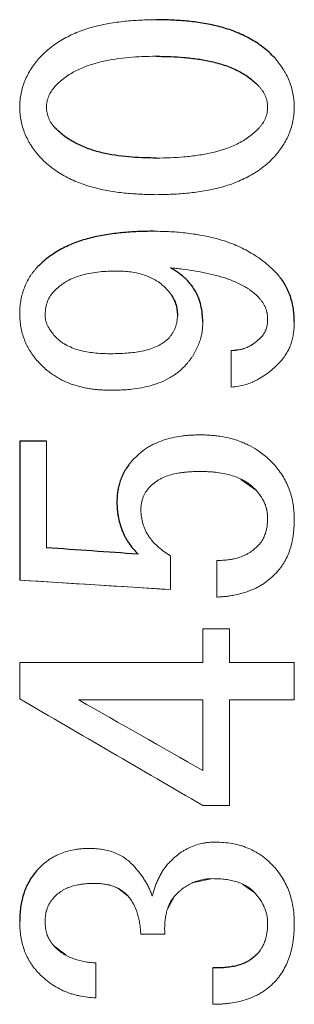
# Model space of a CAD drawing. Units: inches. Extents: x -55.1 to 43.2, y -22.8 to 33.1.
# Drawn here: x 15.6 to 15.8, y -14.7 to -14.1 of the extents above; entities that cross this region are included whole.
import ezdxf

# ---------------------------------------------------------------- set-up
doc = ezdxf.new("R2010")
doc.units = ezdxf.units.IN
doc.header["$MEASUREMENT"] = 0

msp = doc.modelspace()

# ---------------------------------------------------------------- linework, layer by layer
at = {"color": 144, "linetype": 'Continuous', "lineweight": 18}
for p, q in [((15.76674, -14.28505), (15.77179, -14.28453)), ((15.78115, -14.36465), (15.77224, -14.35831)), ((15.64663, -14.41558), (15.73231, -14.421)), ((15.75072, -14.44334), (15.76588, -14.44334)), ((15.68026, -14.48376), (15.75072, -14.48376)), ((15.76588, -14.48376), (15.78436, -14.48376)), ((15.78436, -14.48376), (15.80271, -14.48376)), ((15.76588, -14.54376), (15.75072, -14.54376)), ((15.75633, -14.58536), (15.7456, -14.58751)), ((15.78035, -14.59349), (15.77354, -14.58869)), ((15.70829, -14.5953), (15.70322, -14.59136)), ((15.73471, -14.5953), (15.73073, -14.60277)), ((15.71549, -14.61701), (15.7291, -14.61701)), ((15.66585, -14.62336), (15.6728, -14.6287))]:
    msp.add_line(p, q, dxfattribs=at)
at = {"color": 7, "linetype": 'Continuous', "lineweight": 25}
msp.add_line((15.66178, -14.3366), (15.64663, -14.3366), dxfattribs=at)
at = {"color": 144, "linetype": 'Continuous', "lineweight": 18}
for points, knots in [([(15.7243, -14.09691), (15.72129, -14.09697), (15.71528, -14.09708), (15.70629, -14.09774), (15.69735, -14.09895), (15.68854, -14.10084), (15.67996, -14.10363), (15.67183, -14.10745), (15.66556, -14.11157), (15.66097, -14.1154), (15.65888, -14.11755), (15.65784, -14.11862)], [0, 0, 0, 0, 0.125415, 0.250723, 0.375855, 0.501124, 0.626388, 0.750933, 0.87505, 0.937885, 1, 1, 1, 1]), ([(15.65784, -14.11862), (15.65742, -14.11911), (15.65659, -14.12009), (15.65497, -14.12211), (15.65311, -14.12473), (15.65119, -14.12808), (15.64956, -14.13156), (15.64825, -14.13519), (15.64731, -14.13893), (15.64678, -14.14276), (15.64668, -14.14535), (15.64663, -14.14664)], [0, 0, 0, 0, 0.062703, 0.125444, 0.250756, 0.375043, 0.499841, 0.624499, 0.748607, 0.874241, 1, 1, 1, 1]), ([(15.66665, -14.1349), (15.66755, -14.13398), (15.66936, -14.13215), (15.67337, -14.12891), (15.67879, -14.1256), (15.68598, -14.12272), (15.69591, -14.11994), (15.70611, -14.11846), (15.71641, -14.11781), (15.72157, -14.11774), (15.7243, -14.1177)], [0, 0, 0, 0, 0.062484, 0.1248824, 0.2495557, 0.3690179, 0.4994636, 0.7494868, 0.8676222, 1, 1, 1, 1]), ([(15.80271, -14.14664), (15.80269, -14.146), (15.80265, -14.14471), (15.80247, -14.14214), (15.80204, -14.13895), (15.8011, -14.13521), (15.79982, -14.13158), (15.79848, -14.12866), (15.79723, -14.12642), (15.79588, -14.12423), (15.79402, -14.1216), (15.79238, -14.11961), (15.79156, -14.11862)], [0, 0, 0, 0, 0.062693, 0.125436, 0.250731, 0.375137, 0.499965, 0.624653, 0.686835, 0.749407, 0.874698, 1, 1, 1, 1]), ([(15.66184, -14.14664), (15.66187, -14.1461), (15.66193, -14.14501), (15.66219, -14.14286), (15.66302, -14.14027), (15.66459, -14.13741), (15.66596, -14.13574), (15.66665, -14.1349)], [0, 0, 0, 0, 0.125741, 0.251294, 0.50045, 0.749738, 1, 1, 1, 1]), ([(15.78275, -14.1349), (15.7831, -14.13532), (15.78379, -14.13616), (15.78509, -14.1379), (15.78636, -14.14029), (15.78721, -14.14287), (15.78747, -14.14502), (15.78753, -14.1461), (15.78756, -14.14664)], [0, 0, 0, 0, 0.1257417, 0.2513698, 0.500542, 0.749579, 0.8746876, 1, 1, 1, 1]), ([(15.64663, -14.14664), (15.64665, -14.14729), (15.64669, -14.14858), (15.64687, -14.15116), (15.6473, -14.15435), (15.64825, -14.1581), (15.64954, -14.16174), (15.6509, -14.16465), (15.65214, -14.1669), (15.6535, -14.16909), (15.65536, -14.17173), (15.65701, -14.17371), (15.65784, -14.1747)], [0, 0, 0, 0, 0.062697, 0.125446, 0.250733, 0.375185, 0.500051, 0.624778, 0.687018, 0.749554, 0.874783, 1, 1, 1, 1]), ([(15.66665, -14.15842), (15.6663, -14.158), (15.66561, -14.15716), (15.66431, -14.15541), (15.66302, -14.15302), (15.6622, -14.15042), (15.66193, -14.14827), (15.66187, -14.14719), (15.66184, -14.14664)], [0, 0, 0, 0, 0.1257295, 0.2513582, 0.500494, 0.7494647, 0.8746514, 1, 1, 1, 1]), ([(15.78756, -14.14664), (15.78753, -14.14719), (15.78748, -14.14828), (15.7872, -14.15043), (15.78635, -14.15302), (15.78508, -14.15542), (15.78379, -14.15716), (15.7831, -14.158), (15.78275, -14.15842)], [0, 0, 0, 0, 0.125728, 0.251228, 0.500404, 0.749786, 0.874845, 1, 1, 1, 1]), ([(15.79156, -14.1747), (15.79198, -14.1742), (15.79281, -14.17322), (15.79441, -14.17119), (15.79627, -14.16857), (15.79819, -14.16522), (15.79981, -14.16173), (15.80089, -14.1587), (15.80157, -14.15623), (15.80212, -14.15372), (15.80256, -14.15052), (15.80266, -14.14793), (15.80271, -14.14664)], [0, 0, 0, 0, 0.062711, 0.125456, 0.250792, 0.375143, 0.499954, 0.624608, 0.686752, 0.749036, 0.874473, 1, 1, 1, 1]), ([(15.78275, -14.15842), (15.78184, -14.15934), (15.78, -14.16119), (15.77591, -14.16444), (15.76805, -14.16914), (15.75814, -14.17225), (15.74789, -14.17409), (15.7402, -14.17496), (15.73223, -14.17548), (15.72701, -14.17555), (15.7243, -14.17559)], [0, 0, 0, 0, 0.0620855, 0.125019, 0.2498726, 0.4991999, 0.6173242, 0.7493759, 0.870205, 1, 1, 1, 1]), ([(15.65784, -14.1747), (15.65888, -14.17577), (15.66097, -14.17792), (15.66559, -14.18176), (15.67187, -14.18588), (15.68001, -14.1897), (15.68855, -14.19248), (15.69734, -14.19436), (15.70626, -14.19556), (15.71526, -14.19623), (15.72129, -14.19635), (15.7243, -14.19641)], [0, 0, 0, 0, 0.06215, 0.125267, 0.249731, 0.374325, 0.498971, 0.623591, 0.748707, 0.874305, 1, 1, 1, 1]), ([(15.7243, -14.19641), (15.72734, -14.19635), (15.73342, -14.19624), (15.74251, -14.19558), (15.75154, -14.19439), (15.76046, -14.19251), (15.76914, -14.18975), (15.77604, -14.18655), (15.78121, -14.18345), (15.78491, -14.18083), (15.7884, -14.17795), (15.79051, -14.17578), (15.79156, -14.1747)], [0, 0, 0, 0, 0.125412, 0.250722, 0.375863, 0.501134, 0.626419, 0.750975, 0.813645, 0.875128, 0.93796, 1, 1, 1, 1]), ([(15.79316, -14.24164), (15.79206, -14.24049), (15.78983, -14.23817), (15.78497, -14.234), (15.77837, -14.22944), (15.76982, -14.2251), (15.7608, -14.22187), (15.75147, -14.21965), (15.74197, -14.2182), (15.73235, -14.21738), (15.72592, -14.21726), (15.7227, -14.2172)], [0, 0, 0, 0, 0.062323, 0.125331, 0.249914, 0.374411, 0.49888, 0.623431, 0.748528, 0.874176, 1, 1, 1, 1]), ([(15.65624, -14.23802), (15.65585, -14.23848), (15.65509, -14.2394), (15.65398, -14.2408), (15.65293, -14.24226), (15.65166, -14.24426), (15.65028, -14.2469), (15.64893, -14.2502), (15.64808, -14.25293), (15.6476, -14.25489), (15.64736, -14.25605), (15.64703, -14.25793), (15.64681, -14.26007), (15.64668, -14.26245), (15.64664, -14.26364), (15.64663, -14.26423)], [0, 0, 0, 0, 0.062724, 0.125497, 0.1882, 0.250828, 0.375296, 0.500192, 0.625032, 0.674829, 0.712213, 0.749697, 0.874799, 0.93744, 1, 1, 1, 1]), ([(15.73231, -14.23802), (15.73344, -14.23814), (15.73569, -14.23837), (15.74019, -14.2389), (15.74581, -14.23969), (15.7525, -14.24093), (15.75911, -14.24251), (15.76561, -14.24452), (15.77084, -14.24668), (15.77417, -14.24846), (15.77562, -14.24933), (15.77658, -14.24993), (15.77814, -14.251), (15.78037, -14.25276), (15.78196, -14.25438), (15.78275, -14.25519)], [0, 0, 0, 0, 0.06258, 0.125167, 0.250312, 0.375437, 0.500535, 0.62539, 0.750225, 0.812468, 0.833223, 0.843628, 0.87489, 0.937505, 1, 1, 1, 1]), ([(15.66585, -14.25157), (15.66663, -14.25081), (15.66818, -14.24929), (15.67075, -14.2473), (15.67386, -14.24531), (15.67778, -14.24346), (15.68397, -14.24148), (15.69049, -14.24037), (15.69699, -14.23991), (15.70025, -14.23985), (15.70188, -14.23983)], [0, 0, 0, 0, 0.084031, 0.166965, 0.249549, 0.368327, 0.498737, 0.749033, 0.874466, 1, 1, 1, 1]), ([(15.70188, -14.23983), (15.70321, -14.23986), (15.70586, -14.23993), (15.71114, -14.24041), (15.71676, -14.24169), (15.72164, -14.24372), (15.72502, -14.24569), (15.72785, -14.24782), (15.72973, -14.2497), (15.73071, -14.25068)], [0, 0, 0, 0, 0.1256255, 0.2511482, 0.5004288, 0.66637, 0.7493959, 0.8691582, 1, 1, 1, 1]), ([(15.66104, -14.26515), (15.66107, -14.26454), (15.66111, -14.2633), (15.66133, -14.26085), (15.66204, -14.25785), (15.6633, -14.25504), (15.6647, -14.25302), (15.66546, -14.25205), (15.66585, -14.25157)], [0, 0, 0, 0, 0.1257158, 0.2513338, 0.5004494, 0.749394, 0.874617, 1, 1, 1, 1]), ([(15.78275, -14.25519), (15.78293, -14.2554), (15.78328, -14.25582), (15.78379, -14.25645), (15.78429, -14.2571), (15.78491, -14.25799), (15.7856, -14.25916), (15.7863, -14.26063), (15.78676, -14.2619), (15.78702, -14.26281), (15.78716, -14.26333), (15.78726, -14.26381), (15.78737, -14.26448), (15.78746, -14.26528), (15.78752, -14.26615), (15.78755, -14.26669), (15.78756, -14.26696)], [0, 0, 0, 0, 0.0628254, 0.125674, 0.1884807, 0.2512486, 0.3756786, 0.5005476, 0.6253208, 0.6875139, 0.7186379, 0.7498295, 0.7997688, 0.8748291, 0.9374635, 1, 1, 1, 1]), ([(15.64663, -14.26423), (15.64664, -14.26486), (15.64667, -14.2661), (15.64683, -14.26858), (15.6472, -14.27166), (15.64804, -14.27528), (15.64921, -14.27881), (15.65045, -14.28164), (15.6516, -14.28383), (15.65288, -14.28595), (15.65467, -14.28849), (15.65625, -14.29041), (15.65704, -14.29137)], [0, 0, 0, 0, 0.0626922, 0.1254317, 0.250733, 0.3751512, 0.4999943, 0.6246783, 0.6868161, 0.7493345, 0.8746319, 1, 1, 1, 1]), ([(15.66665, -14.2769), (15.66593, -14.27605), (15.6645, -14.27435), (15.66271, -14.27154), (15.66163, -14.26898), (15.66117, -14.26681), (15.66108, -14.26571), (15.66104, -14.26515)], [0, 0, 0, 0, 0.25081, 0.501151, 0.749988, 0.874184, 1, 1, 1, 1]), ([(15.73631, -14.26515), (15.73629, -14.26573), (15.73624, -14.26689), (15.73599, -14.2692), (15.7352, -14.27199), (15.73394, -14.2746), (15.7326, -14.27647), (15.73187, -14.27737), (15.73151, -14.27782)], [0, 0, 0, 0, 0.125768, 0.251381, 0.500559, 0.749753, 0.874813, 1, 1, 1, 1]), ([(15.74112, -14.29318), (15.74148, -14.29275), (15.7422, -14.29189), (15.74325, -14.29057), (15.74425, -14.28922), (15.7455, -14.28737), (15.74687, -14.28493), (15.74826, -14.28189), (15.74918, -14.27925), (15.74969, -14.27737), (15.74995, -14.27628), (15.75029, -14.27464), (15.75053, -14.27269), (15.75067, -14.27045), (15.75071, -14.26933), (15.75072, -14.26877)], [0, 0, 0, 0, 0.06275, 0.125536, 0.188275, 0.250961, 0.37537, 0.500225, 0.624986, 0.687191, 0.71825, 0.749509, 0.874678, 0.93738, 1, 1, 1, 1]), ([(15.78756, -14.26696), (15.78755, -14.26719), (15.78753, -14.26763), (15.78749, -14.26852), (15.7874, -14.2697), (15.7872, -14.27101), (15.78688, -14.2723), (15.78646, -14.2735), (15.78601, -14.27447), (15.78556, -14.27523), (15.78519, -14.27579), (15.78476, -14.27637), (15.78449, -14.27672), (15.78436, -14.2769)], [0, 0, 0, 0, 0.062742, 0.125496, 0.250929, 0.393004, 0.49998, 0.62451, 0.748529, 0.798746, 0.874163, 0.937109, 1, 1, 1, 1]), ([(15.79557, -14.29048), (15.79587, -14.2901), (15.79648, -14.28934), (15.79764, -14.28776), (15.79895, -14.28571), (15.8002, -14.28306), (15.80118, -14.28032), (15.80178, -14.27796), (15.80215, -14.27605), (15.80242, -14.27412), (15.80263, -14.27169), (15.80269, -14.26975), (15.80271, -14.26877)], [0, 0, 0, 0, 0.062724, 0.125506, 0.250833, 0.375304, 0.50021, 0.625015, 0.687344, 0.749807, 0.874896, 1, 1, 1, 1]), ([(15.69868, -14.28686), (15.69724, -14.28684), (15.69436, -14.2868), (15.68861, -14.28643), (15.6815, -14.28533), (15.67533, -14.28319), (15.67159, -14.28107), (15.6698, -14.27987), (15.66817, -14.27845), (15.66715, -14.27741), (15.66665, -14.2769)], [0, 0, 0, 0, 0.125293, 0.250526, 0.500847, 0.749814, 0.811962, 0.874189, 0.937052, 1, 1, 1, 1]), ([(15.78436, -14.2769), (15.78407, -14.2772), (15.7835, -14.27781), (15.78267, -14.27862), (15.78175, -14.27947), (15.78096, -14.28013), (15.78019, -14.28073), (15.77952, -14.28122), (15.77885, -14.28166), (15.77819, -14.28206), (15.77765, -14.28237), (15.77706, -14.28268), (15.77626, -14.28306), (15.7753, -14.28347), (15.77433, -14.28382), (15.77353, -14.28408), (15.77272, -14.28431), (15.77191, -14.28451), (15.77109, -14.28468), (15.77026, -14.28482), (15.76942, -14.28493), (15.76864, -14.28499), (15.7678, -14.28503), (15.76716, -14.28504), (15.76674, -14.28505)], [0, 0, 0, 0, 0.062069, 0.124436, 0.174418, 0.24935, 0.277852, 0.320534, 0.373756, 0.398549, 0.435693, 0.466622, 0.4977, 0.569158, 0.622936, 0.651649, 0.694727, 0.748538, 0.777204, 0.820138, 0.873669, 0.904819, 0.936472, 1, 1, 1, 1]), ([(15.73151, -14.27782), (15.73079, -14.2785), (15.72936, -14.27984), (15.72696, -14.2815), (15.72405, -14.28305), (15.72041, -14.28437), (15.71475, -14.28576), (15.70742, -14.28668), (15.70159, -14.2868), (15.69868, -14.28686)], [0, 0, 0, 0, 0.084977, 0.167802, 0.249694, 0.367844, 0.499591, 0.749599, 1, 1, 1, 1]), ([(15.65704, -14.29137), (15.65771, -14.29207), (15.65904, -14.29345), (15.66187, -14.29605), (15.66489, -14.29842), (15.66772, -14.30023), (15.66938, -14.30118), (15.67193, -14.3025), (15.67593, -14.30419), (15.68054, -14.30556), (15.68383, -14.30628), (15.68572, -14.30663), (15.68762, -14.30692), (15.69001, -14.3072), (15.6929, -14.30743), (15.69579, -14.30757), (15.69771, -14.30763), (15.69868, -14.30765)], [0, 0, 0, 0, 0.063229, 0.124741, 0.249632, 0.311892, 0.342962, 0.374076, 0.498947, 0.624145, 0.686623, 0.71784, 0.749156, 0.811814, 0.874539, 0.937296, 1, 1, 1, 1]), ([(15.69868, -14.30765), (15.69964, -14.30763), (15.70157, -14.3076), (15.70446, -14.30749), (15.70735, -14.30732), (15.71118, -14.30695), (15.71595, -14.30623), (15.72158, -14.30493), (15.72704, -14.30305), (15.73137, -14.30096), (15.73427, -14.29914), (15.73583, -14.29803), (15.73735, -14.29684), (15.73873, -14.29558), (15.7401, -14.29422), (15.74078, -14.29353), (15.74112, -14.29318)], [0, 0, 0, 0, 0.062621, 0.125259, 0.187871, 0.250456, 0.375654, 0.500787, 0.62521, 0.749867, 0.811978, 0.84738, 0.874254, 0.937098, 0.968564, 1, 1, 1, 1]), ([(15.76674, -14.30584), (15.76817, -14.30568), (15.77095, -14.30537), (15.77503, -14.30444), (15.77784, -14.30348), (15.77976, -14.30264), (15.78101, -14.30204), (15.78328, -14.30084), (15.78624, -14.29897), (15.78902, -14.29684), (15.79114, -14.295), (15.79267, -14.29355), (15.79413, -14.29203), (15.79509, -14.291), (15.79557, -14.29048)], [0, 0, 0, 0, 0.128835, 0.249386, 0.373694, 0.394365, 0.435876, 0.49835, 0.623587, 0.748879, 0.811341, 0.874202, 0.937101, 1, 1, 1, 1]), ([(15.74912, -14.33298), (15.74824, -14.333), (15.74646, -14.33305), (15.7438, -14.33316), (15.74115, -14.33334), (15.73764, -14.33374), (15.7333, -14.33454), (15.72821, -14.33598), (15.72412, -14.33762), (15.72137, -14.33901), (15.71984, -14.33987), (15.7176, -14.34128), (15.71444, -14.3437), (15.71194, -14.3462), (15.71069, -14.34745)], [0, 0, 0, 0, 0.062841, 0.125706, 0.188532, 0.251318, 0.37579, 0.500762, 0.625429, 0.687527, 0.718603, 0.749781, 0.874809, 1, 1, 1, 1]), ([(15.79156, -14.35018), (15.7906, -14.3492), (15.78873, -14.34728), (15.78577, -14.34469), (15.78218, -14.34193), (15.77861, -14.33971), (15.77507, -14.338), (15.77144, -14.33649), (15.76674, -14.33499), (15.7624, -14.33408), (15.75948, -14.33364), (15.75751, -14.33341), (15.75505, -14.3332), (15.75209, -14.33305), (15.75011, -14.33301), (15.74912, -14.33298)], [0, 0, 0, 0, 0.087059, 0.170189, 0.249747, 0.37414, 0.436413, 0.49886, 0.624011, 0.748933, 0.780237, 0.811604, 0.874378, 0.937204, 1, 1, 1, 1]), ([(15.80271, -14.38094), (15.8027, -14.38024), (15.80266, -14.37884), (15.80251, -14.37605), (15.80213, -14.37258), (15.80128, -14.36849), (15.80008, -14.36449), (15.79851, -14.36062), (15.79655, -14.35692), (15.79421, -14.35344), (15.79244, -14.35127), (15.79156, -14.35018)], [0, 0, 0, 0, 0.0627064, 0.1254475, 0.2507727, 0.3751353, 0.49995, 0.6245956, 0.7490394, 0.874479, 1, 1, 1, 1]), ([(15.7203, -14.36285), (15.72076, -14.36239), (15.72168, -14.36148), (15.72368, -14.35983), (15.72585, -14.3584), (15.72817, -14.35727), (15.73057, -14.3563), (15.73368, -14.35538), (15.73686, -14.35474), (15.73942, -14.35436), (15.742, -14.35408), (15.74459, -14.35392), (15.74718, -14.35384), (15.74848, -14.35381), (15.74912, -14.3538)], [0, 0, 0, 0, 0.062909, 0.124986, 0.249903, 0.312129, 0.374431, 0.499435, 0.624554, 0.686993, 0.749547, 0.874764, 0.937404, 1, 1, 1, 1]), ([(15.74912, -14.3538), (15.74985, -14.35381), (15.7513, -14.35384), (15.75348, -14.35392), (15.75566, -14.35405), (15.75856, -14.35432), (15.76216, -14.35485), (15.76641, -14.35581), (15.77053, -14.35723), (15.77379, -14.3588), (15.77599, -14.36017), (15.77717, -14.361), (15.77832, -14.36189), (15.77936, -14.36284), (15.78039, -14.36387), (15.7809, -14.36439), (15.78115, -14.36465)], [0, 0, 0, 0, 0.062631, 0.125279, 0.187902, 0.2505, 0.375717, 0.50086, 0.625283, 0.749954, 0.812083, 0.847494, 0.874348, 0.937143, 0.968588, 1, 1, 1, 1]), ([(15.71549, -14.37551), (15.71551, -14.37522), (15.71553, -14.37464), (15.71559, -14.37377), (15.71566, -14.3729), (15.71577, -14.3721), (15.71592, -14.37125), (15.71619, -14.37013), (15.71665, -14.3687), (15.71723, -14.36738), (15.71777, -14.36636), (15.71819, -14.36567), (15.71867, -14.36495), (15.71918, -14.36425), (15.71975, -14.36352), (15.72012, -14.36307), (15.7203, -14.36285)], [0, 0, 0, 0, 0.06281, 0.125645, 0.188435, 0.251184, 0.300886, 0.375637, 0.500482, 0.625143, 0.687361, 0.749767, 0.799753, 0.87485, 0.937473, 1, 1, 1, 1]), ([(15.78115, -14.36465), (15.78138, -14.36493), (15.78183, -14.36548), (15.78249, -14.36632), (15.78314, -14.36717), (15.78374, -14.36801), (15.78437, -14.36899), (15.7849, -14.3699), (15.7854, -14.37086), (15.78583, -14.37178), (15.78624, -14.37277), (15.7866, -14.37382), (15.78683, -14.37461), (15.787, -14.3753), (15.78714, -14.37594), (15.78728, -14.37683), (15.7874, -14.37789), (15.78749, -14.37895), (15.78754, -14.37966), (15.78756, -14.38002)], [0, 0, 0, 0, 0.0627585, 0.1255311, 0.1882785, 0.2510026, 0.3077372, 0.3931486, 0.4359372, 0.5001268, 0.5713669, 0.6246913, 0.6955922, 0.7169159, 0.7491107, 0.8117414, 0.8744785, 0.9372764, 1, 1, 1, 1]), ([(15.73231, -14.40173), (15.73116, -14.40099), (15.72887, -14.39953), (15.72562, -14.39704), (15.72315, -14.3947), (15.72139, -14.39262), (15.71977, -14.39042), (15.71839, -14.38805), (15.71728, -14.38555), (15.71639, -14.38296), (15.71585, -14.38028), (15.71561, -14.3779), (15.71553, -14.37654), (15.71551, -14.37585), (15.71549, -14.37551)], [0, 0, 0, 0, 0.124784, 0.249777, 0.37413, 0.436356, 0.499047, 0.624554, 0.687125, 0.749481, 0.874661, 0.937278, 0.968508, 1, 1, 1, 1]), ([(15.78756, -14.38002), (15.78755, -14.38036), (15.78753, -14.38105), (15.78749, -14.38208), (15.78743, -14.38311), (15.78734, -14.38411), (15.7872, -14.38523), (15.78695, -14.38659), (15.78663, -14.38792), (15.78623, -14.38923), (15.78588, -14.39019), (15.78546, -14.39116), (15.78504, -14.39204), (15.78453, -14.39294), (15.78407, -14.39366), (15.7837, -14.39417), (15.78328, -14.39473), (15.78297, -14.39514), (15.78275, -14.39541)], [0, 0, 0, 0, 0.062703, 0.125419, 0.188112, 0.250784, 0.307997, 0.393888, 0.501205, 0.557931, 0.643344, 0.686118, 0.750237, 0.821324, 0.874491, 0.905503, 0.937001, 1, 1, 1, 1]), ([(15.79316, -14.41077), (15.79358, -14.41025), (15.79442, -14.40921), (15.79561, -14.40759), (15.79673, -14.40592), (15.79805, -14.40361), (15.79943, -14.40057), (15.80079, -14.39661), (15.80158, -14.39327), (15.80202, -14.39065), (15.80235, -14.38819), (15.80262, -14.38495), (15.80268, -14.38227), (15.80271, -14.38094)], [0, 0, 0, 0, 0.062668, 0.125405, 0.18806, 0.250606, 0.374999, 0.499849, 0.642429, 0.695826, 0.749463, 0.874718, 1, 1, 1, 1]), ([(15.78275, -14.39541), (15.78197, -14.39618), (15.78041, -14.39773), (15.77821, -14.39941), (15.77634, -14.40057), (15.77438, -14.40158), (15.77182, -14.4026), (15.76908, -14.40335), (15.76691, -14.40379), (15.76473, -14.40412), (15.7626, -14.40431), (15.76039, -14.40441), (15.75929, -14.40444), (15.75873, -14.40445)], [0, 0, 0, 0, 0.124727, 0.249573, 0.311785, 0.373986, 0.498941, 0.62421, 0.695612, 0.74927, 0.874596, 0.937326, 1, 1, 1, 1]), ([(15.75873, -14.42524), (15.75953, -14.4252), (15.76114, -14.4251), (15.76354, -14.42489), (15.76593, -14.42461), (15.76909, -14.42409), (15.77298, -14.42316), (15.77753, -14.42165), (15.78118, -14.42001), (15.78361, -14.41866), (15.78497, -14.41782), (15.78696, -14.41648), (15.78979, -14.41421), (15.79204, -14.41192), (15.79316, -14.41077)], [0, 0, 0, 0, 0.062721, 0.125474, 0.188186, 0.250852, 0.375283, 0.500192, 0.624782, 0.686854, 0.717907, 0.749187, 0.874532, 1, 1, 1, 1]), ([(15.64663, -14.48314), (15.64663, -14.47659), (15.64663, -14.46966), (15.64663, -14.46273), (15.64663, -14.46235)], [0.944927149, 0.944927149, 0.944927149, 0.944927149, 0.946396241, 0.946483116, 0.946483116, 0.946483116, 0.946483116]), ([(15.68586, -14.56816), (15.68517, -14.56818), (15.68378, -14.56823), (15.68169, -14.56835), (15.67961, -14.56856), (15.67687, -14.56897), (15.67349, -14.56976), (15.66956, -14.57114), (15.66686, -14.57244), (15.66506, -14.57346), (15.66388, -14.57419), (15.6618, -14.57564), (15.65913, -14.57785), (15.6572, -14.57983), (15.65624, -14.58083)], [0, 0, 0, 0, 0.062815, 0.125671, 0.188476, 0.251223, 0.375942, 0.501032, 0.625722, 0.646444, 0.687911, 0.750215, 0.875173, 1, 1, 1, 1]), ([(15.71149, -14.57813), (15.71066, -14.57729), (15.709, -14.57562), (15.7062, -14.57347), (15.70392, -14.57211), (15.70233, -14.57135), (15.70125, -14.57088), (15.69932, -14.57013), (15.69647, -14.56929), (15.69356, -14.56872), (15.6912, -14.56842), (15.68943, -14.56828), (15.68765, -14.5682), (15.68646, -14.56818), (15.68586, -14.56816)], [0, 0, 0, 0, 0.124188, 0.248846, 0.372951, 0.403863, 0.435079, 0.497694, 0.623177, 0.748538, 0.811335, 0.874204, 0.937117, 1, 1, 1, 1]), ([(15.75793, -14.56454), (15.75728, -14.56457), (15.75599, -14.56462), (15.75405, -14.56476), (15.75211, -14.56499), (15.74957, -14.56544), (15.74645, -14.56631), (15.74345, -14.56752), (15.74115, -14.56869), (15.73892, -14.56998), (15.7363, -14.57186), (15.73339, -14.57441), (15.7316, -14.57628), (15.73071, -14.57721)], [0, 0, 0, 0, 0.062765, 0.125589, 0.188345, 0.251019, 0.375719, 0.500798, 0.563246, 0.6255, 0.750068, 0.875095, 1, 1, 1, 1]), ([(15.79156, -14.57902), (15.79102, -14.57844), (15.78993, -14.5773), (15.78823, -14.57564), (15.78646, -14.57406), (15.78451, -14.57253), (15.78255, -14.57122), (15.77984, -14.56961), (15.7771, -14.56828), (15.77416, -14.56714), (15.77118, -14.56617), (15.76734, -14.56531), (15.76265, -14.56474), (15.7595, -14.56461), (15.75793, -14.56454)], [0, 0, 0, 0, 0.062748, 0.125561, 0.18829, 0.250922, 0.32212, 0.375677, 0.500779, 0.563256, 0.625534, 0.750072, 0.87508, 1, 1, 1, 1]), ([(15.7219, -14.5953), (15.72176, -14.5949), (15.72149, -14.5941), (15.72106, -14.59291), (15.7206, -14.59173), (15.71992, -14.59018), (15.71894, -14.58831), (15.71764, -14.58615), (15.71622, -14.58406), (15.7147, -14.58204), (15.71311, -14.58006), (15.71203, -14.57877), (15.71149, -14.57813)], [0, 0, 0, 0, 0.062566, 0.125154, 0.187704, 0.250216, 0.37528, 0.500406, 0.625201, 0.750089, 0.875076, 1, 1, 1, 1]), ([(15.73071, -14.57721), (15.73044, -14.57754), (15.72991, -14.5782), (15.72914, -14.57921), (15.72839, -14.58023), (15.72744, -14.58163), (15.72639, -14.58347), (15.72526, -14.58574), (15.72427, -14.58808), (15.7234, -14.59046), (15.72262, -14.59287), (15.72214, -14.59449), (15.7219, -14.5953)], [0, 0, 0, 0, 0.062583, 0.125188, 0.187755, 0.250285, 0.375379, 0.500531, 0.625273, 0.75013, 0.875103, 1, 1, 1, 1]), ([(15.80271, -14.61069), (15.8027, -14.60997), (15.80266, -14.60854), (15.80254, -14.60615), (15.80235, -14.60401), (15.80196, -14.60117), (15.80132, -14.5979), (15.80015, -14.59379), (15.79859, -14.58979), (15.79664, -14.58597), (15.79428, -14.58237), (15.79247, -14.58014), (15.79156, -14.57902)], [0, 0, 0, 0, 0.062709, 0.12545, 0.209041, 0.250814, 0.375136, 0.499938, 0.624568, 0.748823, 0.874363, 1, 1, 1, 1]), ([(15.73471, -14.5953), (15.73506, -14.59492), (15.73576, -14.59417), (15.73677, -14.59315), (15.7379, -14.59211), (15.73948, -14.5908), (15.74169, -14.58931), (15.74439, -14.58785), (15.74676, -14.5869), (15.74872, -14.58632), (15.75072, -14.58586), (15.75326, -14.58549), (15.75531, -14.58541), (15.75633, -14.58536)], [0, 0, 0, 0, 0.062694, 0.125445, 0.175602, 0.250726, 0.375313, 0.500301, 0.624891, 0.687153, 0.749616, 0.874843, 1, 1, 1, 1]), ([(15.75633, -14.58536), (15.75688, -14.58537), (15.75797, -14.58539), (15.7596, -14.58544), (15.76124, -14.58554), (15.76341, -14.58574), (15.76611, -14.58616), (15.76929, -14.58689), (15.77239, -14.58792), (15.77483, -14.58911), (15.77644, -14.59011), (15.77733, -14.59073), (15.77819, -14.59141), (15.7792, -14.59232), (15.77997, -14.5931), (15.78035, -14.59349)], [0, 0, 0, 0, 0.062673, 0.125366, 0.188029, 0.250661, 0.375956, 0.501239, 0.625565, 0.750142, 0.812227, 0.843258, 0.874563, 0.937264, 1, 1, 1, 1]), ([(15.66585, -14.59622), (15.6666, -14.59548), (15.66811, -14.594), (15.67026, -14.59245), (15.6721, -14.59141), (15.67401, -14.59051), (15.67651, -14.58963), (15.67908, -14.58901), (15.6809, -14.58868), (15.68194, -14.58852), (15.68351, -14.58831), (15.68536, -14.58817), (15.68748, -14.58809), (15.68854, -14.58807), (15.68907, -14.58806)], [0, 0, 0, 0, 0.12499, 0.250055, 0.312357, 0.37458, 0.499408, 0.624598, 0.687011, 0.71824, 0.749519, 0.874726, 0.937386, 1, 1, 1, 1]), ([(15.68907, -14.58806), (15.68951, -14.58807), (15.6904, -14.5881), (15.69172, -14.58815), (15.69305, -14.58825), (15.69443, -14.5884), (15.69573, -14.58861), (15.69679, -14.58883), (15.69765, -14.58903), (15.6985, -14.58926), (15.69935, -14.58952), (15.70018, -14.58981), (15.70079, -14.59005), (15.70141, -14.59031), (15.70198, -14.59057), (15.70254, -14.59085), (15.70298, -14.59108), (15.70353, -14.59139), (15.70469, -14.59212), (15.70641, -14.59342), (15.70766, -14.59467), (15.70829, -14.5953)], [0, 0, 0, 0, 0.062728, 0.12548, 0.188197, 0.250879, 0.321932, 0.375443, 0.404019, 0.446892, 0.500445, 0.528973, 0.571699, 0.593033, 0.624991, 0.660446, 0.680685, 0.695948, 0.749487, 0.874773, 1, 1, 1, 1]), ([(15.66104, -14.60977), (15.66105, -14.60946), (15.66108, -14.60885), (15.66113, -14.60793), (15.6612, -14.607), (15.66129, -14.60615), (15.66144, -14.60524), (15.66161, -14.6044), (15.66185, -14.60346), (15.66211, -14.60264), (15.66244, -14.60172), (15.6628, -14.60087), (15.66314, -14.60016), (15.66343, -14.59962), (15.66371, -14.59914), (15.66414, -14.59847), (15.66467, -14.59772), (15.66527, -14.59694), (15.66565, -14.59646), (15.66585, -14.59622)], [0, 0, 0, 0, 0.062793, 0.125604, 0.188381, 0.251127, 0.300799, 0.37553, 0.425453, 0.500373, 0.550292, 0.625029, 0.687123, 0.712074, 0.749552, 0.79956, 0.874709, 0.9374, 1, 1, 1, 1]), ([(15.70829, -14.5953), (15.70887, -14.59606), (15.71006, -14.59759), (15.71152, -14.60009), (15.71255, -14.60228), (15.71323, -14.6041), (15.71381, -14.60595), (15.71429, -14.60783), (15.71467, -14.60975), (15.715, -14.61167), (15.71521, -14.61361), (15.71538, -14.61555), (15.71545, -14.61652), (15.71549, -14.61701)], [0, 0, 0, 0, 0.124063, 0.248657, 0.37311, 0.435113, 0.497574, 0.62316, 0.685963, 0.748731, 0.874335, 0.937176, 1, 1, 1, 1]), ([(15.7291, -14.61701), (15.72909, -14.61653), (15.72905, -14.61557), (15.72901, -14.61365), (15.72906, -14.61125), (15.72931, -14.60839), (15.72978, -14.60555), (15.73052, -14.60277), (15.73153, -14.60009), (15.73256, -14.5982), (15.73337, -14.59702), (15.7338, -14.59643), (15.73425, -14.59586), (15.73456, -14.59549), (15.73471, -14.5953)], [0, 0, 0, 0, 0.062578, 0.125174, 0.250273, 0.375442, 0.50053, 0.625017, 0.749798, 0.873831, 0.905202, 0.936792, 0.968399, 1, 1, 1, 1]), ([(15.78035, -14.59349), (15.78061, -14.59379), (15.78113, -14.5944), (15.78183, -14.59527), (15.78255, -14.59622), (15.78327, -14.59724), (15.78394, -14.59832), (15.7845, -14.59928), (15.78503, -14.60028), (15.7856, -14.60146), (15.78612, -14.60274), (15.7865, -14.60386), (15.78681, -14.60488), (15.78701, -14.60569), (15.78717, -14.60648), (15.7873, -14.60726), (15.78747, -14.60869), (15.78752, -14.60989), (15.78756, -14.61069)], [0, 0, 0, 0, 0.062677, 0.125381, 0.175524, 0.250684, 0.321622, 0.375026, 0.424953, 0.499874, 0.581318, 0.642265, 0.684841, 0.748582, 0.773691, 0.811366, 0.874225, 1, 1, 1, 1]), ([(15.64663, -14.60977), (15.64664, -14.61041), (15.64667, -14.61168), (15.64675, -14.61358), (15.64689, -14.61548), (15.64718, -14.61798), (15.64777, -14.62109), (15.64877, -14.62474), (15.6501, -14.62828), (15.65148, -14.63112), (15.65278, -14.63328), (15.65387, -14.63485), (15.65503, -14.63636), (15.65583, -14.63734), (15.65624, -14.63783)], [0, 0, 0, 0, 0.062764, 0.125555, 0.188306, 0.251013, 0.375342, 0.500168, 0.62489, 0.749076, 0.81171, 0.874439, 0.937252, 1, 1, 1, 1]), ([(15.66585, -14.62336), (15.66565, -14.62311), (15.66527, -14.62263), (15.6647, -14.6219), (15.66416, -14.62115), (15.66364, -14.62033), (15.66319, -14.61953), (15.66282, -14.61875), (15.66248, -14.61795), (15.66212, -14.617), (15.66181, -14.61597), (15.66158, -14.61504), (15.66142, -14.61423), (15.66125, -14.6131), (15.66115, -14.61192), (15.66108, -14.61069), (15.66105, -14.61008), (15.66104, -14.60977)], [0, 0, 0, 0, 0.0628, 0.125635, 0.188407, 0.251118, 0.32217, 0.375587, 0.425525, 0.500496, 0.582029, 0.642991, 0.696434, 0.749919, 0.874935, 0.937511, 1, 1, 1, 1]), ([(15.78756, -14.61069), (15.78755, -14.61108), (15.78754, -14.61185), (15.78749, -14.61301), (15.78741, -14.61416), (15.78728, -14.61537), (15.7871, -14.61651), (15.7869, -14.61758), (15.78667, -14.61865), (15.78639, -14.6197), (15.78603, -14.62087), (15.78561, -14.622), (15.7851, -14.62312), (15.78467, -14.62396), (15.78429, -14.62463), (15.7839, -14.62528), (15.78346, -14.62593), (15.78304, -14.6265), (15.78256, -14.62711), (15.7822, -14.62756), (15.78195, -14.62786)], [0, 0, 0, 0, 0.0626758, 0.1253751, 0.1880412, 0.2506716, 0.3222997, 0.3760567, 0.4262222, 0.5014116, 0.5509975, 0.6256396, 0.6968803, 0.7503108, 0.7787834, 0.821435, 0.8746213, 0.9056131, 0.9370733, 1, 1, 1, 1]), ([(15.79236, -14.64326), (15.79282, -14.64269), (15.79372, -14.64157), (15.79539, -14.6392), (15.79728, -14.63611), (15.79883, -14.63283), (15.79986, -14.63012), (15.80073, -14.62735), (15.8014, -14.6245), (15.80184, -14.62198), (15.80206, -14.62053), (15.80235, -14.61836), (15.80256, -14.61581), (15.80268, -14.61289), (15.8027, -14.61142), (15.80271, -14.61069)], [0, 0, 0, 0, 0.06202, 0.124103, 0.248722, 0.373155, 0.435149, 0.497444, 0.623086, 0.685951, 0.717359, 0.748746, 0.874337, 0.937184, 1, 1, 1, 1]), ([(15.68987, -14.63329), (15.68931, -14.63325), (15.6882, -14.63316), (15.68653, -14.633), (15.68487, -14.63279), (15.68268, -14.63243), (15.67997, -14.63182), (15.6768, -14.6308), (15.67425, -14.62969), (15.67231, -14.62864), (15.67042, -14.62745), (15.66821, -14.62574), (15.66663, -14.62415), (15.66585, -14.62336)], [0, 0, 0, 0, 0.062714, 0.12545, 0.188153, 0.250823, 0.375167, 0.500026, 0.624539, 0.686566, 0.748747, 0.87432, 1, 1, 1, 1]), ([(15.65624, -14.63783), (15.65678, -14.63841), (15.65787, -14.63956), (15.66015, -14.64178), (15.66318, -14.64435), (15.66716, -14.64697), (15.67139, -14.64914), (15.67508, -14.65057), (15.67812, -14.65145), (15.68121, -14.65217), (15.68513, -14.6528), (15.68829, -14.65306), (15.68987, -14.65319)], [0, 0, 0, 0, 0.062707, 0.125474, 0.250774, 0.375339, 0.500299, 0.624902, 0.687258, 0.74972, 0.874888, 1, 1, 1, 1]), ([(15.75633, -14.65681), (15.75716, -14.65679), (15.75882, -14.65676), (15.76131, -14.65665), (15.76379, -14.65646), (15.76708, -14.65607), (15.77114, -14.65532), (15.77592, -14.65398), (15.77976, -14.65246), (15.78233, -14.65116), (15.78376, -14.65035), (15.78587, -14.64904), (15.78884, -14.64677), (15.79119, -14.64443), (15.79236, -14.64326)], [0, 0, 0, 0, 0.062754, 0.125536, 0.188282, 0.250986, 0.375496, 0.500479, 0.62508, 0.687148, 0.718233, 0.74946, 0.874667, 1, 1, 1, 1])]:
    msp.add_open_spline(points, degree=3, knots=knots, dxfattribs=at)
at = {"color": 7, "linetype": 'Continuous', "lineweight": 25}
for points, knots in [([(15.79156, -14.11862), (15.79051, -14.11754), (15.78839, -14.11536), (15.78489, -14.11247), (15.78118, -14.10985), (15.77599, -14.10675), (15.76909, -14.10356), (15.76044, -14.1008), (15.75154, -14.09894), (15.74252, -14.09774), (15.73343, -14.09708), (15.72734, -14.09697), (15.7243, -14.09691)], [0, 0, 0, 0, 0.062122, 0.125253, 0.1868, 0.249787, 0.374426, 0.499156, 0.623811, 0.748889, 0.8744, 1, 1, 1, 1]), ([(15.7243, -14.1177), (15.72705, -14.11774), (15.73228, -14.11781), (15.74019, -14.1183), (15.74785, -14.11919), (15.75583, -14.12064), (15.76363, -14.1228), (15.77102, -14.12597), (15.7775, -14.12988), (15.78103, -14.13325), (15.78275, -14.1349)], [0, 0, 0, 0, 0.131655, 0.250816, 0.379937, 0.501358, 0.63946, 0.766831, 0.885989, 1, 1, 1, 1]), ([(15.7243, -14.17559), (15.72153, -14.17555), (15.71631, -14.17548), (15.7059, -14.17484), (15.69568, -14.17338), (15.68579, -14.17047), (15.67875, -14.16743), (15.67224, -14.16356), (15.66849, -14.16011), (15.66665, -14.15842)], [0, 0, 0, 0, 0.134624, 0.253783, 0.506666, 0.634227, 0.753435, 0.878477, 1, 1, 1, 1]), ([(15.7227, -14.2172), (15.7197, -14.21725), (15.71372, -14.21736), (15.70476, -14.21797), (15.69585, -14.21909), (15.68705, -14.22084), (15.67847, -14.22344), (15.67163, -14.2265), (15.6665, -14.22949), (15.66283, -14.23203), (15.65937, -14.23484), (15.65728, -14.23696), (15.65624, -14.23802)], [0, 0, 0, 0, 0.125447, 0.250788, 0.375958, 0.501234, 0.626502, 0.751021, 0.8137, 0.875115, 0.937965, 1, 1, 1, 1]), ([(15.75072, -14.26877), (15.75064, -14.2672), (15.75048, -14.26406), (15.74972, -14.2594), (15.74837, -14.25486), (15.74623, -14.25063), (15.74415, -14.24773), (15.74261, -14.24593), (15.74154, -14.24477), (15.73955, -14.24285), (15.73704, -14.24091), (15.73471, -14.23941), (15.73334, -14.23861), (15.73265, -14.23822), (15.73231, -14.23802)], [0, 0, 0, 0, 0.124606, 0.249458, 0.373454, 0.498317, 0.623845, 0.655155, 0.686389, 0.748953, 0.874415, 0.937111, 0.968483, 1, 1, 1, 1]), ([(15.80271, -14.26877), (15.8027, -14.26816), (15.80267, -14.26693), (15.80255, -14.26447), (15.80225, -14.26141), (15.80154, -14.2578), (15.80053, -14.25427), (15.79941, -14.25142), (15.79849, -14.24949), (15.79793, -14.24841), (15.79702, -14.24681), (15.79582, -14.24502), (15.79433, -14.24306), (15.79355, -14.24211), (15.79316, -14.24164)], [0, 0, 0, 0, 0.0627418, 0.1255132, 0.2509127, 0.3753444, 0.5002071, 0.6249166, 0.6870888, 0.7181714, 0.7494363, 0.8746468, 0.9373671, 1, 1, 1, 1]), ([(15.73071, -14.25068), (15.73113, -14.2512), (15.73197, -14.25223), (15.73353, -14.25437), (15.73502, -14.25734), (15.73592, -14.26054), (15.7362, -14.26317), (15.73628, -14.26449), (15.73631, -14.26515)], [0, 0, 0, 0, 0.1257676, 0.2514029, 0.5005589, 0.7496699, 0.8747914, 1, 1, 1, 1]), ([(15.71069, -14.34745), (15.71034, -14.34786), (15.70965, -14.34869), (15.70833, -14.35038), (15.70682, -14.35259), (15.70529, -14.35541), (15.70403, -14.35836), (15.70325, -14.3608), (15.70273, -14.36288), (15.70232, -14.36498), (15.702, -14.36775), (15.70192, -14.3699), (15.70188, -14.37097)], [0, 0, 0, 0, 0.062683, 0.125413, 0.250681, 0.375085, 0.499917, 0.6246, 0.674332, 0.749251, 0.874597, 1, 1, 1, 1]), ([(15.70188, -14.37097), (15.7019, -14.37166), (15.70193, -14.37305), (15.70204, -14.37512), (15.70223, -14.37719), (15.70263, -14.37991), (15.7034, -14.38327), (15.7047, -14.3872), (15.70612, -14.39033), (15.70746, -14.39273), (15.70896, -14.39505), (15.71106, -14.3978), (15.71295, -14.39982), (15.71389, -14.40084)], [0, 0, 0, 0, 0.062707, 0.125457, 0.188152, 0.250784, 0.375245, 0.500137, 0.624722, 0.686875, 0.749397, 0.874695, 1, 1, 1, 1]), ([(15.65624, -14.58083), (15.65544, -14.58184), (15.65383, -14.58386), (15.65178, -14.58716), (15.65034, -14.59006), (15.6495, -14.59215), (15.64907, -14.59337), (15.64847, -14.59523), (15.6479, -14.59744), (15.6474, -14.60001), (15.64709, -14.60194), (15.64688, -14.60389), (15.64675, -14.60585), (15.64667, -14.60781), (15.64664, -14.60912), (15.64663, -14.60977)], [0, 0, 0, 0, 0.1239997, 0.2485679, 0.3729549, 0.4349413, 0.4658651, 0.4968945, 0.6226595, 0.6855816, 0.7484468, 0.811291, 0.8741789, 0.9371037, 1, 1, 1, 1]), ([(15.78195, -14.62786), (15.78113, -14.62867), (15.77947, -14.63029), (15.77731, -14.63183), (15.77573, -14.63272), (15.77469, -14.63323), (15.77286, -14.63402), (15.77072, -14.6347), (15.76846, -14.63524), (15.76618, -14.63566), (15.76329, -14.63598), (15.75981, -14.63609), (15.75749, -14.63604), (15.75633, -14.63602)], [0, 0, 0, 0, 0.1247414, 0.2493391, 0.284817, 0.3204206, 0.374037, 0.4994295, 0.5621406, 0.6246332, 0.7495652, 0.8748175, 1, 1, 1, 1])]:
    msp.add_open_spline(points, degree=3, knots=knots, dxfattribs=at)
at = {"color": 144, "linetype": 'Continuous', "lineweight": 18}
for points in [[(15.76674, -14.30584), (15.76674, -14.29891), (15.76674, -14.29198), (15.76674, -14.28505)], [(15.76674, -14.28505), (15.76674, -14.29198), (15.76674, -14.29891), (15.76674, -14.30584)], [(15.66178, -14.3366), (15.66178, -14.35678), (15.66178, -14.37698), (15.66178, -14.39722)], [(15.66178, -14.39722), (15.66178, -14.37698), (15.66178, -14.35678), (15.66178, -14.3366)], [(15.73231, -14.421), (15.73231, -14.41457), (15.73231, -14.40815), (15.73231, -14.40173)], [(15.75873, -14.42524), (15.75873, -14.41831), (15.75873, -14.41138), (15.75873, -14.40445)], [(15.75873, -14.40445), (15.75873, -14.41138), (15.75873, -14.41831), (15.75873, -14.42524)], [(15.73231, -14.421), (15.70375, -14.41919), (15.67519, -14.41739), (15.64663, -14.41558)], [(15.75072, -14.46235), (15.75072, -14.45601), (15.75072, -14.44967), (15.75072, -14.44334)], [(15.76588, -14.44334), (15.76588, -14.44967), (15.76588, -14.45601), (15.76588, -14.46235)], [(15.64663, -14.46235), (15.68133, -14.46235), (15.71602, -14.46235), (15.75072, -14.46235)], [(15.76588, -14.46235), (15.77816, -14.46235), (15.79044, -14.46235), (15.80271, -14.46235)], [(15.80271, -14.46235), (15.80271, -14.46948), (15.80271, -14.47662), (15.80271, -14.48376)], [(15.75072, -14.54376), (15.71602, -14.52355), (15.68133, -14.50334), (15.64663, -14.48314)], [(15.68026, -14.48376), (15.70375, -14.49712), (15.72724, -14.51049), (15.75072, -14.52385)], [(15.75072, -14.52385), (15.75072, -14.51048), (15.75072, -14.49711), (15.75072, -14.48376)], [(15.76588, -14.48376), (15.76588, -14.50373), (15.76588, -14.52373), (15.76588, -14.54376)], [(15.68987, -14.63329), (15.68987, -14.63992), (15.68987, -14.64655), (15.68987, -14.65319)], [(15.68987, -14.65319), (15.68987, -14.64655), (15.68987, -14.63992), (15.68987, -14.63329)], [(15.75633, -14.63602), (15.75633, -14.64295), (15.75633, -14.64988), (15.75633, -14.65681)]]:
    msp.add_open_spline(points, degree=3, dxfattribs=at)
at = {"color": 7, "linetype": 'Continuous', "lineweight": 25}
for points in [[(15.64663, -14.3366), (15.64663, -14.36287), (15.64663, -14.3892), (15.64663, -14.41558)], [(15.71389, -14.40084), (15.69652, -14.39963), (15.67915, -14.39842), (15.66178, -14.39722)]]:
    msp.add_open_spline(points, degree=3, dxfattribs=at)

doc.saveas('drawing.dxf')
